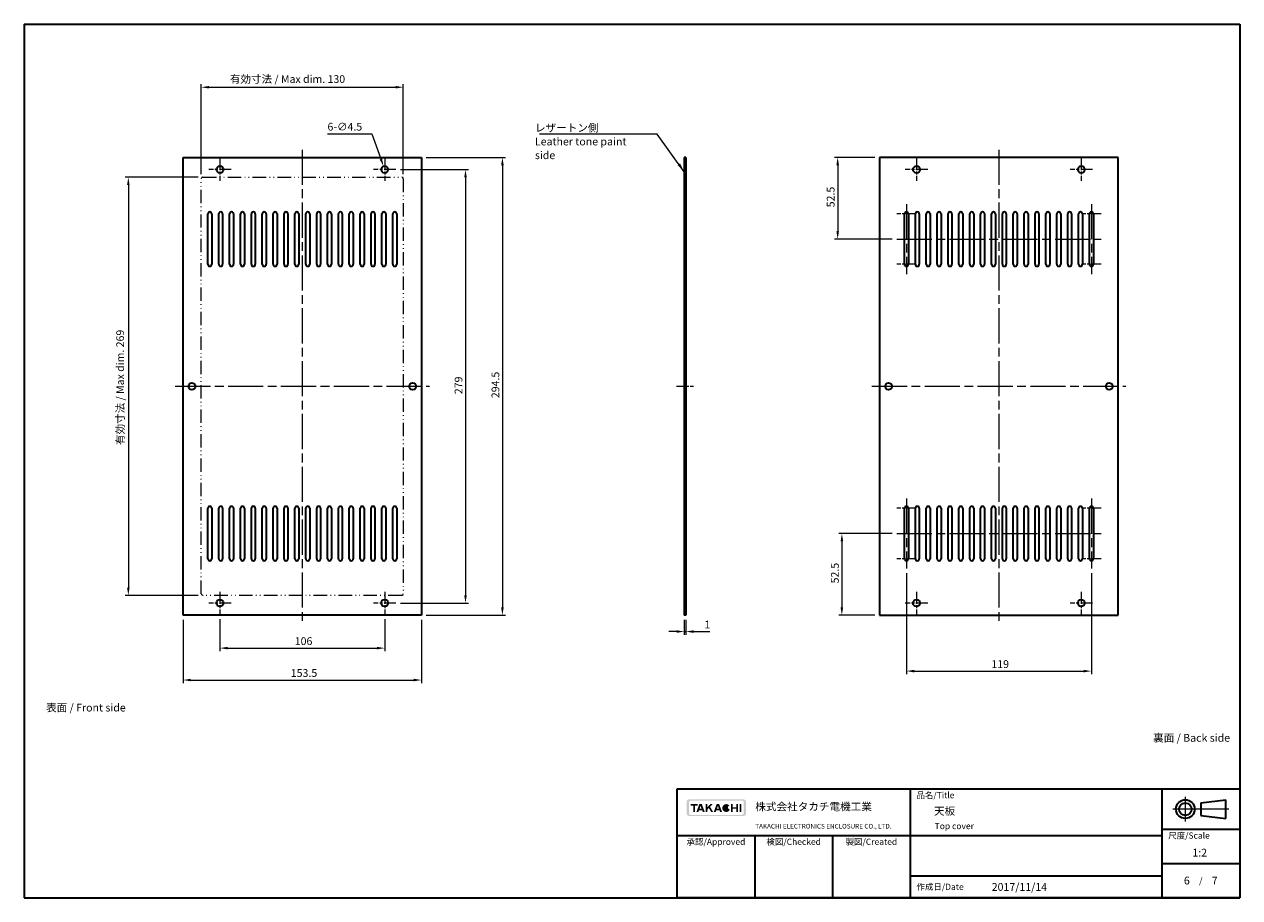
# Model space of a CAD drawing. Units: millimetres. Extents: x 58 to 8915, y 32 to 1437.
# Drawn here: x 7341 to 8123, y 32 to 594 of the extents above; entities that cross this region are included whole.
import ezdxf
from ezdxf.enums import TextEntityAlignment as Align

# ---------------------------------------------------------------- set-up
doc = ezdxf.new("R2010")
doc.units = ezdxf.units.MM
doc.header["$LTSCALE"] = 4
doc.linetypes.add('CHAIN', pattern=[0.3543, 0.2362, -0.0295, 0.0591, -0.0295])
doc.linetypes.add('DASH_DOUBLE_DOT', pattern=[0.4398, 0.24, -0.06, 0.0098, -0.06, 0.01, -0.06])
doc.layers.get('Defpoints').update_dxf_attribs({"lineweight": 25})
for name, color, linetype, lineweight in [('Border (ISO)', 7, 'Continuous', 35), ('Dimension (ISO)', 7, 'Continuous', 18), ('Dimension (ISO) @ 1', 7, 'Continuous', 18), ('Sketch Geometry (ISO)', 7, 'Continuous', 18), ('Symbol (ISO)', 7, 'Continuous', 18), ('Title (ISO)', 7, 'Continuous', 35), ('Visible (ISO)', 7, 'Continuous', 35)]:
    doc.layers.add(name, color=color, linetype=linetype, lineweight=lineweight)
for name, color, linetype, lineweight, true_color in [('Center Mark (ISO)', 7, 'Continuous', 18, 0x80ffff), ('Centerline (ISO)', 7, 'Continuous', 18, 0x80ffff), ('Hatch (ISO)', 1, 'Continuous', 18, 0xff0000)]:
    doc.layers.add(name, color=color, linetype=linetype, lineweight=lineweight, true_color=true_color)
doc.styles.add('Note Text (TK)', font='txt')
doc.styles.add('文字スタイル67', font='arial.ttf')
doc.dimstyles.new('Default - Method 1b (TK)', dxfattribs={"dimscale": 4, "dimtxt": 2.5, "dimasz": 2.5, "dimexe": 1, "dimexo": 1.5, "dimgap": 1, "dimtad": 1, "dimtoh": 1, "dimrnd": 1e-08, "dimdsep": 46, "dimtxsty": 'Note Text (TK)', "dimcen": 0.09, "dimdle": 5, "dimclrd": 100, "dimclre": 100, "dimclrt": 7, "dimadec": 1, "dimazin": 1, "dimtfac": 1, "dimtmove": 0, "dimatfit": 3, "dimfxl": 0, "dimtolj": 1, "dimlwd": -1, "dimlwe": -1, "dimarcsym": 0})
doc.dimstyles.new('Default - Method 1b (TK)$7', dxfattribs={"dimscale": 4, "dimtxt": 2.5, "dimasz": 2.5, "dimexe": 1, "dimexo": 1.5, "dimgap": 1, "dimtad": 1, "dimtoh": 1, "dimrnd": 1e-08, "dimdsep": 46, "dimtxsty": 'Note Text (TK)', "dimcen": 0.09, "dimdle": 5, "dimclrd": 256, "dimclre": 100, "dimclrt": 7, "dimadec": 1, "dimazin": 1, "dimtfac": 1, "dimtmove": 0, "dimatfit": 3, "dimfxl": 0, "dimtolj": 1, "dimlwd": -1, "dimlwe": -1, "dimarcsym": 0})

# ---------------------------------------------------------------- blocks, each defined once
blk = doc.blocks.new('図面枠 tk図枠')
at = {"layer": 'Border (ISO)'}
for p, q in [((14.5, 289), (405.5, 289)), ((14.5, 289), (14.5, 8)), ((405.5, 289), (405.5, 8)), ((14.5, 8), (405.5, 8))]:
    blk.add_line(p, q, dxfattribs=at)
blk = doc.blocks.new('表題欄 tk表題欄')
at = {"layer": 'Hatch (ISO)'}
h = blk.add_hatch(color=256, dxfattribs=at)
edge = h.paths.add_edge_path(flags=0)
edge.add_arc((95.58, 236.3), 0.596, 270, 360)
edge.add_line((96.17, 236.3), (96.17, 239.71))
edge.add_arc((95.58, 239.71), 0.596, 0, 90)
edge.add_line((95.58, 240.31), (79.14, 240.31))
edge.add_arc((79.14, 239.71), 0.596, 90, 180)
edge.add_line((78.54, 239.71), (78.54, 236.3))
edge.add_arc((79.14, 236.3), 0.596, 180, 270)
edge.add_line((79.14, 235.7), (95.58, 235.7))
edge = h.paths.add_edge_path()
edge.add_line((77.84, 239.96), (77.84, 236.05))
edge.add_arc((78.54, 236.05), 0.702, 180, 270)
edge.add_line((78.54, 235.35), (96.17, 235.35))
edge.add_arc((96.17, 236.05), 0.702, 270, 360)
edge.add_line((96.87, 236.05), (96.87, 239.96))
edge.add_arc((96.17, 239.96), 0.702, 0, 90)
edge.add_line((96.17, 240.66), (78.54, 240.66))
edge.add_arc((78.54, 239.96), 0.702, 90, 180)
for points in [[(79.07, 239.15), (79.07, 238.66), (79.92, 238.66), (79.92, 236.66), (80.51, 236.66), (80.51, 238.66), (81.36, 238.66), (81.36, 239.15)], [(85.68, 236.66), (84.94, 237.89), (84.42, 237.32), (84.42, 236.66), (83.9, 236.66), (83.9, 239.15), (84.42, 239.15), (84.42, 238.1), (85.39, 239.15), (86.11, 239.15), (85.32, 238.3), (86.3, 236.66)], [(92.09, 239.15), (92.09, 236.66), (92.61, 236.66), (92.61, 237.66), (93.77, 237.66), (93.77, 236.66), (94.29, 236.66), (94.29, 239.15), (93.77, 239.15), (93.77, 238.15), (92.61, 238.15), (92.61, 239.15)], [(94.84, 239.15), (94.84, 236.66), (95.36, 236.66), (95.36, 239.15)]]:
    blk.add_hatch(color=256, dxfattribs=at).paths.add_polyline_path(points)
h = blk.add_hatch(color=256, dxfattribs=at)
h.paths.add_polyline_path([(82.59, 237.71), (81.95, 237.71), (82.27, 238.58)], flags=0)
h.paths.add_polyline_path([(82.78, 237.2), (81.76, 237.2), (81.57, 236.66), (80.95, 236.66), (81.86, 239.15), (82.68, 239.15), (83.59, 236.66), (82.98, 236.66)])
h = blk.add_hatch(color=256, dxfattribs=at)
h.paths.add_polyline_path([(87.53, 237.71), (88.16, 237.71), (87.85, 238.58)], flags=0)
h.paths.add_polyline_path([(87.14, 236.66), (87.34, 237.2), (88.35, 237.2), (88.55, 236.66), (89.17, 236.66), (88.25, 239.15), (87.44, 239.15), (86.52, 236.66)])
h = blk.add_hatch(color=256, dxfattribs=at)
edge = h.paths.add_edge_path()
edge.add_arc((90.52, 237.9), 1.27, 38.5505, 336.582)
edge.add_line((91.69, 237.4), (91.17, 237.62))
edge.add_ellipse((90.52, 237.9), major_axis=(0, -0.8), ratio=0.867347, start_angle=124.651, end_angle=429.4109, ccw=False)
edge.add_line((91.09, 238.36), (91.52, 238.7))
at = {"layer": 'Title (ISO)'}
for p, q in [((74.71, 244.05), (255.71, 244.05)), ((74.71, 209.05), (74.71, 244.05)), ((149.71, 244.05), (149.71, 209.05)), ((230.71, 244.05), (230.71, 209.05)), ((255.71, 244.05), (255.71, 209.05)), ((243.21, 239.55), (251.21, 240.55)), ((243.21, 239.55), (243.21, 235.55)), ((251.21, 234.55), (251.21, 240.55)), ((243.21, 235.55), (251.21, 234.55)), ((230.71, 231.05), (255.71, 231.05)), ((74.71, 229.05), (230.71, 229.05)), ((99.71, 229.05), (99.71, 209.05)), ((124.71, 229.05), (124.71, 209.05)), ((230.71, 220.05), (255.71, 220.05)), ((149.71, 216.05), (230.71, 216.05)), ((255.71, 209.05), (74.71, 209.05))]:
    blk.add_line(p, q, dxfattribs=at)
at = {"layer": 'Title (ISO)', "color": 4, "linetype": 'CHAIN', "lineweight": 18, "ltscale": 8.88956, "true_color": 0x00ffff}
blk.add_line((238.21, 241.55), (238.21, 233.55), dxfattribs=at)
at = {"layer": 'Title (ISO)', "color": 4, "linetype": 'CHAIN', "lineweight": 18, "ltscale": 20.001633, "true_color": 0x00ffff}
blk.add_line((252.21, 237.55), (234.21, 237.55), dxfattribs=at)
at = {"layer": 'Title (ISO)'}
for radius in [3, 2]:
    blk.add_circle((238.21, 237.55), radius, dxfattribs=at)
at = {"layer": 'Title (ISO)', "color": 1, "true_color": 0xff0000, "char_height": 2, "line_spacing_factor": 1.5, "style": 'Note Text (TK)'}
for s, insert, attachment_point in [('\\fＭＳ Ｐゴシック|b0|i0;\\H2.0000;品名/Title', (151.71, 242.05), 4), ('\\fＭＳ Ｐゴシック|b0|i0;\\H2.0000;承認/Approved', (87.21, 227.05), 5), ('\\fＭＳ Ｐゴシック|b0|i0;\\H2.0000;検図/Checked', (112.21, 227.05), 5), ('\\fＭＳ Ｐゴシック|b0|i0;\\H2.0000;製図/Created', (137.21, 227.05), 5), ('\\fＭＳ Ｐゴシック|b0|i0;\\H2.0000;尺度/Scale', (232.71, 229.05), 4), ('\\fＭＳ Ｐゴシック|b0|i0;\\H2.0000;作成日/Date', (151.71, 212.55), 4)]:
    blk.add_mtext(s, dxfattribs=dict(at, insert=insert, attachment_point=attachment_point))
at = {"layer": 'Title (ISO)', "color": 7, "line_spacing_factor": 1.5, "style": 'Note Text (TK)'}
for s, insert, char_height, attachment_point in [('株式会社タカチ電機工業', (99.87, 238.05), 2.5, 4), ('\\fArial|b0|i0;\\H1.4986;TAKACHI ELECTRONICS ENCLOSURE CO., LTD.', (99.87, 232.05), 1.4986, 4), ('\\fＭＳ Ｐゴシック|b0|i0;\\H2.0000;/', (243.21, 214.55), 2, 5)]:
    blk.add_mtext(s, dxfattribs=dict(at, insert=insert, char_height=char_height, attachment_point=attachment_point))
at = {"layer": 'Title (ISO)', "color": 7}
for tag, p, height, style in [('<品名>_001', (157.37, 235.77), 2.5, 'Note Text (TK)'), ('<Title>_001', (157.71, 230.55), 2, '文字スタイル67'), ('<ページ_No.>_001', (238.1, 213.3), 2.5, 'Note Text (TK)'), ('<総ページ数>_001', (246.79, 213.3), 2.5, 'Note Text (TK)'), ('作成日_001', (175.55, 211.26), 2.5, 'Note Text (TK)')]:
    blk.add_attdef(tag, p, '', height=height, dxfattribs=dict(at, style=style))
at = {"layer": 'Title (ISO)', "color": 7, "style": 'Note Text (TK)'}
blk.add_attdef('<尺度>', text='', height=2.5, dxfattribs=at).set_placement((243.21, 223.55), align=Align.MIDDLE_CENTER)
blk = doc.blocks.new('*D78')
at = {"layer": 'Defpoints', "color": 0, "transparency": 16777216}
for p in [(7467.37, 214.31), (7573.37, 214.31), (7573.37, 192.59)]:
    blk.add_point(p, dxfattribs=at)
at = {"layer": 'Dimension (ISO)', "color": 100, "transparency": 16777216}
for p, q in [((7467.37, 211.31), (7467.37, 190.59)), ((7573.37, 211.31), (7573.37, 190.59)), ((7472.37, 192.59), (7568.37, 192.59))]:
    blk.add_line(p, q, dxfattribs=at)
for points in [[(7472.37, 193.43), (7472.37, 191.76), (7467.37, 192.59)], [(7568.37, 193.43), (7568.37, 191.76), (7573.37, 192.59)]]:
    blk.add_solid(points, dxfattribs=at)
at = {"layer": 'Dimension (ISO)', "color": 7, "transparency": 16777216, "insert": (7515.5, 197.09), "char_height": 5, "attachment_point": 4, "style": 'Note Text (TK)'}
blk.add_mtext('\\A1;106', dxfattribs=at)
blk = doc.blocks.new('*D79')
at = {"layer": 'Defpoints', "color": 0, "transparency": 16777216}
for p in [(7443.62, 213.81), (7597.12, 213.81), (7597.12, 172.06)]:
    blk.add_point(p, dxfattribs=at)
at = {"layer": 'Dimension (ISO)', "color": 100, "transparency": 16777216}
for p, q in [((7443.62, 210.81), (7443.62, 170.06)), ((7597.12, 210.81), (7597.12, 170.06)), ((7448.62, 172.06), (7592.12, 172.06))]:
    blk.add_line(p, q, dxfattribs=at)
for points in [[(7448.62, 172.89), (7448.62, 171.23), (7443.62, 172.06)], [(7592.12, 172.89), (7592.12, 171.23), (7597.12, 172.06)]]:
    blk.add_solid(points, dxfattribs=at)
at = {"layer": 'Dimension (ISO)', "color": 7, "transparency": 16777216, "insert": (7512.93, 176.56), "char_height": 5, "attachment_point": 4, "style": 'Note Text (TK)'}
blk.add_mtext('\\A1;153.5', dxfattribs=at)
blk = doc.blocks.new('*D80')
at = {"layer": 'Defpoints', "color": 0, "transparency": 16777216}
for p in [(7580.62, 500.56), (7580.62, 221.56), (7625.37, 221.56)]:
    blk.add_point(p, dxfattribs=at)
at = {"layer": 'Dimension (ISO)', "color": 100, "transparency": 16777216}
for p, q in [((7583.62, 500.56), (7627.37, 500.56)), ((7625.37, 495.56), (7625.37, 226.56)), ((7583.62, 221.56), (7627.37, 221.56))]:
    blk.add_line(p, q, dxfattribs=at)
for points in [[(7624.54, 495.56), (7626.2, 495.56), (7625.37, 500.56)], [(7624.54, 226.56), (7626.2, 226.56), (7625.37, 221.56)]]:
    blk.add_solid(points, dxfattribs=at)
at = {"layer": 'Dimension (ISO)', "color": 7, "transparency": 16777216, "insert": (7620.87, 355.99), "char_height": 5, "attachment_point": 4, "rotation": 90, "style": 'Note Text (TK)'}
blk.add_mtext('\\A1;279', dxfattribs=at)
blk = doc.blocks.new('*D81')
at = {"layer": 'Defpoints', "color": 0, "transparency": 16777216}
for p in [(7597.12, 508.31), (7597.12, 213.81), (7649.12, 213.81)]:
    blk.add_point(p, dxfattribs=at)
at = {"layer": 'Dimension (ISO)', "color": 100, "transparency": 16777216}
for p, q in [((7600.12, 508.31), (7651.12, 508.31)), ((7649.12, 503.31), (7649.12, 218.81)), ((7600.12, 213.81), (7651.12, 213.81))]:
    blk.add_line(p, q, dxfattribs=at)
for points in [[(7648.29, 503.31), (7649.95, 503.31), (7649.12, 508.31)], [(7648.29, 218.81), (7649.95, 218.81), (7649.12, 213.81)]]:
    blk.add_solid(points, dxfattribs=at)
at = {"layer": 'Dimension (ISO)', "color": 7, "transparency": 16777216, "insert": (7644.62, 353.42), "char_height": 5, "attachment_point": 4, "rotation": 90, "style": 'Note Text (TK)'}
blk.add_mtext('\\A1;294.5', dxfattribs=at)
blk = doc.blocks.new('*D82')
at = {"layer": 'Defpoints', "color": 0, "transparency": 16777216}
for p in [(7572.6, 502.67), (7574.14, 498.44)]:
    blk.add_point(p, dxfattribs=at)
at = {"layer": 'Dimension (ISO)', "color": 100, "transparency": 16777216}
for p, q in [((7536.58, 523.61), (7565, 523.61)), ((7565, 523.61), (7570.9, 507.37)), ((7573.19, 500.56), (7573.55, 500.56)), ((7573.37, 500.38), (7573.37, 500.74))]:
    blk.add_line(p, q, dxfattribs=at)
blk.add_solid([(7571.68, 507.66), (7570.11, 507.09), (7572.6, 502.67)], dxfattribs=at)
at = {"layer": 'Dimension (ISO)', "color": 7, "transparency": 16777216, "insert": (7536.58, 528.1), "char_height": 5, "attachment_point": 4, "style": 'Note Text (TK)'}
blk.add_mtext('\\A1;\\fＭＳ Ｐゴシック|b0|i0;\\H4.9746;6-∅4.5', dxfattribs=at)
blk = doc.blocks.new('*D83')
at = {"layer": 'Defpoints', "color": 0, "transparency": 16777216}
for p in [(7766.16, 213.81), (7767.16, 213.81), (7767.16, 203.25)]:
    blk.add_point(p, dxfattribs=at)
at = {"layer": 'Dimension (ISO)', "color": 100, "transparency": 16777216}
for p, q in [((7766.16, 210.81), (7766.16, 201.25)), ((7767.16, 210.81), (7767.16, 201.25)), ((7761.16, 203.25), (7756.16, 203.25)), ((7766.16, 203.25), (7767.16, 203.25)), ((7772.16, 203.25), (7782.67, 203.25))]:
    blk.add_line(p, q, dxfattribs=at)
for points in [[(7761.16, 204.08), (7761.16, 202.41), (7766.16, 203.25)], [(7772.16, 204.08), (7772.16, 202.41), (7767.16, 203.25)]]:
    blk.add_solid(points, dxfattribs=at)
at = {"layer": 'Dimension (ISO)', "color": 7, "transparency": 16777216, "insert": (7779.16, 207.75), "char_height": 5, "attachment_point": 4, "style": 'Note Text (TK)'}
blk.add_mtext('\\A1;1', dxfattribs=at)
blk = doc.blocks.new('*D84')
at = {"layer": 'Defpoints', "color": 0, "transparency": 16777216}
for p in [(7456.37, 495.56), (7408.44, 226.56), (7456.37, 226.56)]:
    blk.add_point(p, dxfattribs=at)
at = {"layer": 'Dimension (ISO)', "color": 100, "transparency": 16777216}
for p, q in [((7453.37, 495.56), (7406.44, 495.56)), ((7408.44, 490.56), (7408.44, 231.56)), ((7453.37, 226.56), (7406.44, 226.56))]:
    blk.add_line(p, q, dxfattribs=at)
for points in [[(7407.61, 490.56), (7409.27, 490.56), (7408.44, 495.56)], [(7407.61, 231.56), (7409.27, 231.56), (7408.44, 226.56)]]:
    blk.add_solid(points, dxfattribs=at)
at = {"layer": 'Dimension (ISO)', "color": 7, "transparency": 16777216, "insert": (7403.16, 323.31), "char_height": 5, "attachment_point": 4, "rotation": 90, "style": 'Note Text (TK)'}
blk.add_mtext('\\A1;\\fＭＳ Ｐゴシック|b0|i0;\\H4.9746;有効寸法 / Max dim. 269', dxfattribs=at)
blk = doc.blocks.new('*D85')
at = {"layer": 'Defpoints', "color": 0, "transparency": 16777216}
for p in [(7585.37, 553.5), (7455.37, 494.56), (7585.37, 494.56)]:
    blk.add_point(p, dxfattribs=at)
at = {"layer": 'Dimension (ISO)', "color": 100, "transparency": 16777216}
for p, q in [((7455.37, 497.56), (7455.37, 555.5)), ((7585.37, 497.56), (7585.37, 555.5)), ((7460.37, 553.5), (7580.37, 553.5))]:
    blk.add_line(p, q, dxfattribs=at)
for points in [[(7460.37, 554.34), (7460.37, 552.67), (7455.37, 553.5)], [(7580.37, 554.34), (7580.37, 552.67), (7585.37, 553.5)]]:
    blk.add_solid(points, dxfattribs=at)
at = {"layer": 'Dimension (ISO)', "color": 7, "transparency": 16777216, "insert": (7473.78, 558.78), "char_height": 5, "attachment_point": 4, "style": 'Note Text (TK)'}
blk.add_mtext('\\A1;\\fＭＳ Ｐゴシック|b0|i0;\\H4.9746;有効寸法 / Max dim. 130', dxfattribs=at)
blk = doc.blocks.new('*D86')
at = {"layer": 'Defpoints', "color": 0, "transparency": 16777216}
for p in [(7909.08, 243.81), (8028.08, 243.81), (8028.08, 177.81)]:
    blk.add_point(p, dxfattribs=at)
at = {"layer": 'Dimension (ISO)', "color": 100, "transparency": 16777216}
for p, q in [((7909.08, 240.81), (7909.08, 175.81)), ((8028.08, 240.81), (8028.08, 175.81)), ((7914.08, 177.81), (8023.08, 177.81))]:
    blk.add_line(p, q, dxfattribs=at)
for points in [[(7914.08, 178.64), (7914.08, 176.97), (7909.08, 177.81)], [(8023.08, 178.64), (8023.08, 176.97), (8028.08, 177.81)]]:
    blk.add_solid(points, dxfattribs=at)
at = {"layer": 'Dimension (ISO)', "color": 7, "transparency": 16777216, "insert": (7963.71, 182.31), "char_height": 5, "attachment_point": 4, "style": 'Note Text (TK)'}
blk.add_mtext('\\A1;119', dxfattribs=at)
blk = doc.blocks.new('*D87')
at = {"layer": 'Defpoints', "color": 0, "transparency": 16777216}
for p in [(7891.83, 508.31), (7864.83, 455.81), (7902.83, 455.81)]:
    blk.add_point(p, dxfattribs=at)
at = {"layer": 'Dimension (ISO)', "color": 100, "transparency": 16777216}
for p, q in [((7888.83, 508.31), (7862.83, 508.31)), ((7864.83, 503.31), (7864.83, 460.81)), ((7899.83, 455.81), (7862.83, 455.81))]:
    blk.add_line(p, q, dxfattribs=at)
for points in [[(7864, 503.31), (7865.67, 503.31), (7864.83, 508.31)], [(7864, 460.81), (7865.67, 460.81), (7864.83, 455.81)]]:
    blk.add_solid(points, dxfattribs=at)
at = {"layer": 'Dimension (ISO)', "color": 7, "transparency": 16777216, "insert": (7860.33, 476.23), "char_height": 5, "attachment_point": 4, "rotation": 90, "style": 'Note Text (TK)'}
blk.add_mtext('\\A1;52.5', dxfattribs=at)
blk = doc.blocks.new('*D88')
at = {"layer": 'Defpoints', "color": 0, "transparency": 16777216}
for p in [(7902.83, 266.31), (7867.54, 213.81), (7891.83, 213.81)]:
    blk.add_point(p, dxfattribs=at)
at = {"layer": 'Dimension (ISO)', "color": 100, "transparency": 16777216}
for p, q in [((7899.83, 266.31), (7865.54, 266.31)), ((7867.54, 261.31), (7867.54, 218.81)), ((7888.83, 213.81), (7865.54, 213.81))]:
    blk.add_line(p, q, dxfattribs=at)
for points in [[(7866.71, 261.31), (7868.38, 261.31), (7867.54, 266.31)], [(7866.71, 218.81), (7868.38, 218.81), (7867.54, 213.81)]]:
    blk.add_solid(points, dxfattribs=at)
at = {"layer": 'Dimension (ISO)', "color": 7, "transparency": 16777216, "insert": (7863.04, 234.23), "char_height": 5, "attachment_point": 4, "rotation": 90, "style": 'Note Text (TK)'}
blk.add_mtext('\\A1;52.5', dxfattribs=at)

msp = doc.modelspace()

# ---------------------------------------------------------------- linework, layer by layer
at = {"layer": 'Center Mark (ISO)', "linetype": 'CHAIN', "ltscale": 8.056153}
for p, q in [((7474.6209, 500.5575), (7460.1209, 500.5575)), ((7467.3709, 507.8075), (7467.3709, 493.3075)), ((7580.6209, 500.5575), (7566.1209, 500.5575)), ((7573.3709, 507.8075), (7573.3709, 493.3075)), ((7922.8345, 500.5575), (7908.3345, 500.5575)), ((7915.5845, 507.8075), (7915.5845, 493.3075)), ((8028.8345, 500.5575), (8014.3345, 500.5575)), ((8021.5845, 507.8075), (8021.5845, 493.3075)), ((7467.3709, 228.8075), (7467.3709, 214.3075)), ((7573.3709, 228.8075), (7573.3709, 214.3075)), ((7915.5845, 228.8075), (7915.5845, 214.3075)), ((8021.5845, 228.8075), (8021.5845, 214.3075)), ((7474.6209, 221.5575), (7460.1209, 221.5575)), ((7580.6209, 221.5575), (7566.1209, 221.5575)), ((7922.8345, 221.5575), (7908.3345, 221.5575)), ((8028.8345, 221.5575), (8014.3345, 221.5575))]:
    msp.add_line(p, q, dxfattribs=at)
at = {"layer": 'Center Mark (ISO)', "linetype": 'CHAIN', "ltscale": 6.944946}
for p, q in [((7915.3345, 472.0575), (7902.8345, 472.0575)), ((8034.3345, 472.0575), (8021.8345, 472.0575)), ((7915.3345, 439.5575), (7902.8345, 439.5575)), ((8034.3345, 439.5575), (8021.8345, 439.5575)), ((7915.3345, 282.5575), (7902.8345, 282.5575)), ((8034.3345, 282.5575), (8021.8345, 282.5575)), ((7915.3345, 250.0575), (7902.8345, 250.0575)), ((8034.3345, 250.0575), (8021.8345, 250.0575))]:
    msp.add_line(p, q, dxfattribs=at)
at = {"layer": 'Centerline (ISO)', "linetype": 'CHAIN', "ltscale": 23.990969}
for p, q in [((7520.3709, 513.3075), (7520.3709, 208.8075)), ((7968.5845, 513.3075), (7968.5845, 208.8075)), ((7909.0845, 478.3075), (7909.0845, 433.3075)), ((8028.0845, 478.3075), (8028.0845, 433.3075)), ((7902.8345, 455.8075), (8034.3345, 455.8075)), ((7438.6209, 361.0575), (7602.1209, 361.0575)), ((7886.8345, 361.0575), (8050.3345, 361.0575)), ((7909.0845, 288.8075), (7909.0845, 243.8075)), ((8028.0845, 288.8075), (8028.0845, 243.8075)), ((7902.8345, 266.3075), (8034.3345, 266.3075))]:
    msp.add_line(p, q, dxfattribs=at)
at = {"layer": 'Centerline (ISO)', "linetype": 'CHAIN', "ltscale": 6.111541}
msp.add_line((7761.1594, 361.0575), (7772.1594, 361.0575), dxfattribs=at)
at = {"layer": 'Sketch Geometry (ISO)', "color": 131, "linetype": 'DASH_DOUBLE_DOT', "ltscale": 8.927855, "true_color": 0x80ffff}
for p, q in [((7455.3709, 227.5575), (7455.3709, 494.5575)), ((7585.3709, 494.5575), (7585.3709, 227.5575))]:
    msp.add_line(p, q, dxfattribs=at)
at = {"layer": 'Sketch Geometry (ISO)', "color": 131, "linetype": 'DASH_DOUBLE_DOT', "ltscale": 9.095043, "true_color": 0x80ffff}
for p, q in [((7456.3709, 495.5575), (7584.3709, 495.5575)), ((7584.3709, 226.5575), (7456.3709, 226.5575))]:
    msp.add_line(p, q, dxfattribs=at)
at = {"layer": 'Sketch Geometry (ISO)', "color": 131, "linetype": 'DASH_DOUBLE_DOT', "ltscale": 0.702974, "true_color": 0x80ffff}
for centre, start, end in [((7456.3709, 494.5575), 90, 180), ((7584.3709, 494.5575), 0, 90), ((7456.3709, 227.5575), 180, 270), ((7584.3709, 227.5575), 270, 0)]:
    msp.add_arc(centre, 1, start, end, dxfattribs=at)
at = {"layer": 'Visible (ISO)'}
for p, q in [((7443.6209, 508.3075), (7597.1209, 508.3075)), ((7443.6209, 213.8075), (7443.6209, 508.3075)), ((7597.1209, 508.3075), (7597.1209, 213.8075)), ((7766.1594, 508.3075), (7766.1594, 213.8075)), ((7767.1594, 508.3075), (7766.1594, 508.3075)), ((7767.1594, 508.3075), (7767.1594, 213.8075)), ((8045.3345, 508.3075), (7891.8345, 508.3075)), ((7891.8345, 508.3075), (7891.8345, 213.8075)), ((8045.3345, 213.8075), (8045.3345, 508.3075)), ((7459.6209, 439.5575), (7459.6209, 472.0575)), ((7462.1209, 472.0575), (7462.1209, 439.5575)), ((7466.6209, 439.5575), (7466.6209, 472.0575)), ((7469.1209, 472.0575), (7469.1209, 439.5575)), ((7473.6209, 439.5575), (7473.6209, 472.0575)), ((7476.1209, 472.0575), (7476.1209, 439.5575)), ((7480.6209, 439.5575), (7480.6209, 472.0575)), ((7483.1209, 472.0575), (7483.1209, 439.5575)), ((7487.6209, 439.5575), (7487.6209, 472.0575)), ((7490.1209, 472.0575), (7490.1209, 439.5575)), ((7494.6209, 439.5575), (7494.6209, 472.0575)), ((7497.1209, 472.0575), (7497.1209, 439.5575)), ((7501.6209, 439.5575), (7501.6209, 472.0575)), ((7504.1209, 472.0575), (7504.1209, 439.5575)), ((7508.6209, 439.5575), (7508.6209, 472.0575)), ((7511.1209, 472.0575), (7511.1209, 439.5575)), ((7515.6209, 439.5575), (7515.6209, 472.0575)), ((7518.1209, 472.0575), (7518.1209, 439.5575)), ((7522.6209, 439.5575), (7522.6209, 472.0575)), ((7525.1209, 472.0575), (7525.1209, 439.5575)), ((7529.6209, 439.5575), (7529.6209, 472.0575)), ((7532.1209, 472.0575), (7532.1209, 439.5575)), ((7536.6209, 439.5575), (7536.6209, 472.0575)), ((7539.1209, 472.0575), (7539.1209, 439.5575)), ((7543.6209, 439.5575), (7543.6209, 472.0575)), ((7546.1209, 472.0575), (7546.1209, 439.5575)), ((7550.6209, 439.5575), (7550.6209, 472.0575)), ((7553.1209, 472.0575), (7553.1209, 439.5575)), ((7557.6209, 439.5575), (7557.6209, 472.0575)), ((7560.1209, 472.0575), (7560.1209, 439.5575)), ((7564.6209, 439.5575), (7564.6209, 472.0575)), ((7567.1209, 472.0575), (7567.1209, 439.5575)), ((7571.6209, 439.5575), (7571.6209, 472.0575)), ((7574.1209, 472.0575), (7574.1209, 439.5575)), ((7578.6209, 439.5575), (7578.6209, 472.0575)), ((7581.1209, 472.0575), (7581.1209, 439.5575)), ((7907.8345, 439.5575), (7907.8345, 472.0575)), ((7910.3345, 472.0575), (7910.3345, 439.5575)), ((7914.8345, 439.5575), (7914.8345, 472.0575)), ((7917.3345, 472.0575), (7917.3345, 439.5575)), ((7921.8345, 439.5575), (7921.8345, 472.0575)), ((7924.3345, 472.0575), (7924.3345, 439.5575)), ((7928.8345, 439.5575), (7928.8345, 472.0575)), ((7931.3345, 472.0575), (7931.3345, 439.5575)), ((7935.8345, 439.5575), (7935.8345, 472.0575)), ((7938.3345, 472.0575), (7938.3345, 439.5575)), ((7942.8345, 439.5575), (7942.8345, 472.0575)), ((7945.3345, 472.0575), (7945.3345, 439.5575)), ((7949.8345, 439.5575), (7949.8345, 472.0575)), ((7952.3345, 472.0575), (7952.3345, 439.5575)), ((7956.8345, 439.5575), (7956.8345, 472.0575)), ((7959.3345, 472.0575), (7959.3345, 439.5575)), ((7963.8345, 439.5575), (7963.8345, 472.0575)), ((7966.3345, 472.0575), (7966.3345, 439.5575)), ((7970.8345, 439.5575), (7970.8345, 472.0575)), ((7973.3345, 472.0575), (7973.3345, 439.5575)), ((7977.8345, 439.5575), (7977.8345, 472.0575)), ((7980.3345, 472.0575), (7980.3345, 439.5575)), ((7984.8345, 439.5575), (7984.8345, 472.0575)), ((7987.3345, 472.0575), (7987.3345, 439.5575)), ((7991.8345, 439.5575), (7991.8345, 472.0575)), ((7994.3345, 472.0575), (7994.3345, 439.5575)), ((7998.8345, 439.5575), (7998.8345, 472.0575)), ((8001.3345, 472.0575), (8001.3345, 439.5575)), ((8005.8345, 439.5575), (8005.8345, 472.0575)), ((8008.3345, 472.0575), (8008.3345, 439.5575)), ((8012.8345, 439.5575), (8012.8345, 472.0575)), ((8015.3345, 472.0575), (8015.3345, 439.5575)), ((8019.8345, 439.5575), (8019.8345, 472.0575)), ((8022.3345, 472.0575), (8022.3345, 439.5575)), ((8026.8345, 439.5575), (8026.8345, 472.0575)), ((8029.3345, 472.0575), (8029.3345, 439.5575)), ((7459.6209, 250.0575), (7459.6209, 282.5575)), ((7462.1209, 282.5575), (7462.1209, 250.0575)), ((7466.6209, 250.0575), (7466.6209, 282.5575)), ((7469.1209, 282.5575), (7469.1209, 250.0575)), ((7473.6209, 250.0575), (7473.6209, 282.5575)), ((7476.1209, 282.5575), (7476.1209, 250.0575)), ((7480.6209, 250.0575), (7480.6209, 282.5575)), ((7483.1209, 282.5575), (7483.1209, 250.0575)), ((7487.6209, 250.0575), (7487.6209, 282.5575)), ((7490.1209, 282.5575), (7490.1209, 250.0575)), ((7494.6209, 250.0575), (7494.6209, 282.5575)), ((7497.1209, 282.5575), (7497.1209, 250.0575)), ((7501.6209, 250.0575), (7501.6209, 282.5575)), ((7504.1209, 282.5575), (7504.1209, 250.0575)), ((7508.6209, 250.0575), (7508.6209, 282.5575)), ((7511.1209, 282.5575), (7511.1209, 250.0575)), ((7515.6209, 250.0575), (7515.6209, 282.5575)), ((7518.1209, 282.5575), (7518.1209, 250.0575)), ((7522.6209, 250.0575), (7522.6209, 282.5575)), ((7525.1209, 282.5575), (7525.1209, 250.0575)), ((7529.6209, 250.0575), (7529.6209, 282.5575)), ((7532.1209, 282.5575), (7532.1209, 250.0575)), ((7536.6209, 250.0575), (7536.6209, 282.5575)), ((7539.1209, 282.5575), (7539.1209, 250.0575)), ((7543.6209, 250.0575), (7543.6209, 282.5575)), ((7546.1209, 282.5575), (7546.1209, 250.0575)), ((7550.6209, 250.0575), (7550.6209, 282.5575)), ((7553.1209, 282.5575), (7553.1209, 250.0575)), ((7557.6209, 250.0575), (7557.6209, 282.5575)), ((7560.1209, 282.5575), (7560.1209, 250.0575)), ((7564.6209, 250.0575), (7564.6209, 282.5575)), ((7567.1209, 282.5575), (7567.1209, 250.0575)), ((7571.6209, 250.0575), (7571.6209, 282.5575)), ((7574.1209, 282.5575), (7574.1209, 250.0575)), ((7578.6209, 250.0575), (7578.6209, 282.5575)), ((7581.1209, 282.5575), (7581.1209, 250.0575)), ((7907.8345, 250.0575), (7907.8345, 282.5575)), ((7910.3345, 282.5575), (7910.3345, 250.0575)), ((7914.8345, 250.0575), (7914.8345, 282.5575)), ((7917.3345, 282.5575), (7917.3345, 250.0575)), ((7921.8345, 250.0575), (7921.8345, 282.5575)), ((7924.3345, 282.5575), (7924.3345, 250.0575)), ((7928.8345, 250.0575), (7928.8345, 282.5575)), ((7931.3345, 282.5575), (7931.3345, 250.0575)), ((7935.8345, 250.0575), (7935.8345, 282.5575)), ((7938.3345, 282.5575), (7938.3345, 250.0575)), ((7942.8345, 250.0575), (7942.8345, 282.5575)), ((7945.3345, 282.5575), (7945.3345, 250.0575)), ((7949.8345, 250.0575), (7949.8345, 282.5575)), ((7952.3345, 282.5575), (7952.3345, 250.0575)), ((7956.8345, 250.0575), (7956.8345, 282.5575)), ((7959.3345, 282.5575), (7959.3345, 250.0575)), ((7963.8345, 250.0575), (7963.8345, 282.5575)), ((7966.3345, 282.5575), (7966.3345, 250.0575)), ((7970.8345, 250.0575), (7970.8345, 282.5575)), ((7973.3345, 282.5575), (7973.3345, 250.0575)), ((7977.8345, 250.0575), (7977.8345, 282.5575)), ((7980.3345, 282.5575), (7980.3345, 250.0575)), ((7984.8345, 250.0575), (7984.8345, 282.5575)), ((7987.3345, 282.5575), (7987.3345, 250.0575)), ((7991.8345, 250.0575), (7991.8345, 282.5575)), ((7994.3345, 282.5575), (7994.3345, 250.0575)), ((7998.8345, 250.0575), (7998.8345, 282.5575)), ((8001.3345, 282.5575), (8001.3345, 250.0575)), ((8005.8345, 250.0575), (8005.8345, 282.5575)), ((8008.3345, 282.5575), (8008.3345, 250.0575)), ((8012.8345, 250.0575), (8012.8345, 282.5575)), ((8015.3345, 282.5575), (8015.3345, 250.0575)), ((8019.8345, 250.0575), (8019.8345, 282.5575)), ((8022.3345, 282.5575), (8022.3345, 250.0575)), ((8026.8345, 250.0575), (8026.8345, 282.5575)), ((8029.3345, 282.5575), (8029.3345, 250.0575)), ((7597.1209, 213.8075), (7443.6209, 213.8075)), ((7767.1594, 213.8075), (7766.1594, 213.8075)), ((7891.8345, 213.8075), (8045.3345, 213.8075))]:
    msp.add_line(p, q, dxfattribs=at)
for centre in [(7467.3709, 500.5575), (7573.3709, 500.5575), (7915.5845, 500.5575), (8021.5845, 500.5575), (7449.3709, 361.0575), (7591.3709, 361.0575), (7897.5845, 361.0575), (8039.5845, 361.0575), (7467.3709, 221.5575), (7573.3709, 221.5575), (7915.5845, 221.5575), (8021.5845, 221.5575)]:
    msp.add_circle(centre, 2.25, dxfattribs=at)
for centre, start, end in [((7460.8709, 472.0575), 0, 180), ((7467.8709, 472.0575), 0, 180), ((7474.8709, 472.0575), 0, 180), ((7481.8709, 472.0575), 0, 180), ((7488.8709, 472.0575), 0, 180), ((7495.8709, 472.0575), 0, 180), ((7502.8709, 472.0575), 0, 180), ((7509.8709, 472.0575), 0, 180), ((7516.8709, 472.0575), 0, 180), ((7523.8709, 472.0575), 0, 180), ((7530.8709, 472.0575), 0, 180), ((7537.8709, 472.0575), 0, 180), ((7544.8709, 472.0575), 0, 180), ((7551.8709, 472.0575), 0, 180), ((7558.8709, 472.0575), 0, 180), ((7565.8709, 472.0575), 0, 180), ((7572.8709, 472.0575), 0, 180), ((7579.8709, 472.0575), 0, 180), ((7909.0845, 472.0575), 0, 180), ((7916.0845, 472.0575), 0, 180), ((7923.0845, 472.0575), 0, 180), ((7930.0845, 472.0575), 0, 180), ((7937.0845, 472.0575), 0, 180), ((7944.0845, 472.0575), 0, 180), ((7951.0845, 472.0575), 0, 180), ((7958.0845, 472.0575), 0, 180), ((7965.0845, 472.0575), 0, 180), ((7972.0845, 472.0575), 0, 180), ((7979.0845, 472.0575), 0, 180), ((7986.0845, 472.0575), 0, 180), ((7993.0845, 472.0575), 0, 180), ((8000.0845, 472.0575), 0, 180), ((8007.0845, 472.0575), 0, 180), ((8014.0845, 472.0575), 0, 180), ((8021.0845, 472.0575), 0, 180), ((8028.0845, 472.0575), 0, 180), ((7460.8709, 439.5575), 180, 0), ((7467.8709, 439.5575), 180, 0), ((7474.8709, 439.5575), 180, 0), ((7481.8709, 439.5575), 180, 0), ((7488.8709, 439.5575), 180, 0), ((7495.8709, 439.5575), 180, 0), ((7502.8709, 439.5575), 180, 0), ((7509.8709, 439.5575), 180, 0), ((7516.8709, 439.5575), 180, 0), ((7523.8709, 439.5575), 180, 0), ((7530.8709, 439.5575), 180, 0), ((7537.8709, 439.5575), 180, 0), ((7544.8709, 439.5575), 180, 0), ((7551.8709, 439.5575), 180, 0), ((7558.8709, 439.5575), 180, 0), ((7565.8709, 439.5575), 180, 0), ((7572.8709, 439.5575), 180, 0), ((7579.8709, 439.5575), 180, 0), ((7909.0845, 439.5575), 180, 0), ((7916.0845, 439.5575), 180, 0), ((7923.0845, 439.5575), 180, 0), ((7930.0845, 439.5575), 180, 0), ((7937.0845, 439.5575), 180, 0), ((7944.0845, 439.5575), 180, 0), ((7951.0845, 439.5575), 180, 0), ((7958.0845, 439.5575), 180, 0), ((7965.0845, 439.5575), 180, 0), ((7972.0845, 439.5575), 180, 0), ((7979.0845, 439.5575), 180, 0), ((7986.0845, 439.5575), 180, 0), ((7993.0845, 439.5575), 180, 0), ((8000.0845, 439.5575), 180, 0), ((8007.0845, 439.5575), 180, 0), ((8014.0845, 439.5575), 180, 0), ((8021.0845, 439.5575), 180, 0), ((8028.0845, 439.5575), 180, 0), ((7460.8709, 282.5575), 0, 180), ((7467.8709, 282.5575), 0, 180), ((7474.8709, 282.5575), 0, 180), ((7481.8709, 282.5575), 0, 180), ((7488.8709, 282.5575), 0, 180), ((7495.8709, 282.5575), 0, 180), ((7502.8709, 282.5575), 0, 180), ((7509.8709, 282.5575), 0, 180), ((7516.8709, 282.5575), 0, 180), ((7523.8709, 282.5575), 0, 180), ((7530.8709, 282.5575), 0, 180), ((7537.8709, 282.5575), 0, 180), ((7544.8709, 282.5575), 0, 180), ((7551.8709, 282.5575), 0, 180), ((7558.8709, 282.5575), 0, 180), ((7565.8709, 282.5575), 0, 180), ((7572.8709, 282.5575), 0, 180), ((7579.8709, 282.5575), 0, 180), ((7909.0845, 282.5575), 0, 180), ((7916.0845, 282.5575), 0, 180), ((7923.0845, 282.5575), 0, 180), ((7930.0845, 282.5575), 0, 180), ((7937.0845, 282.5575), 0, 180), ((7944.0845, 282.5575), 0, 180), ((7951.0845, 282.5575), 0, 180), ((7958.0845, 282.5575), 0, 180), ((7965.0845, 282.5575), 0, 180), ((7972.0845, 282.5575), 0, 180), ((7979.0845, 282.5575), 0, 180), ((7986.0845, 282.5575), 0, 180), ((7993.0845, 282.5575), 0, 180), ((8000.0845, 282.5575), 0, 180), ((8007.0845, 282.5575), 0, 180), ((8014.0845, 282.5575), 0, 180), ((8021.0845, 282.5575), 0, 180), ((8028.0845, 282.5575), 0, 180), ((7460.8709, 250.0575), 180, 0), ((7467.8709, 250.0575), 180, 0), ((7474.8709, 250.0575), 180, 0), ((7481.8709, 250.0575), 180, 0), ((7488.8709, 250.0575), 180, 0), ((7495.8709, 250.0575), 180, 0), ((7502.8709, 250.0575), 180, 0), ((7509.8709, 250.0575), 180, 0), ((7516.8709, 250.0575), 180, 0), ((7523.8709, 250.0575), 180, 0), ((7530.8709, 250.0575), 180, 0), ((7537.8709, 250.0575), 180, 0), ((7544.8709, 250.0575), 180, 0), ((7551.8709, 250.0575), 180, 0), ((7558.8709, 250.0575), 180, 0), ((7565.8709, 250.0575), 180, 0), ((7572.8709, 250.0575), 180, 0), ((7579.8709, 250.0575), 180, 0), ((7909.0845, 250.0575), 180, 0), ((7916.0845, 250.0575), 180, 0), ((7923.0845, 250.0575), 180, 0), ((7930.0845, 250.0575), 180, 0), ((7937.0845, 250.0575), 180, 0), ((7944.0845, 250.0575), 180, 0), ((7951.0845, 250.0575), 180, 0), ((7958.0845, 250.0575), 180, 0), ((7965.0845, 250.0575), 180, 0), ((7972.0845, 250.0575), 180, 0), ((7979.0845, 250.0575), 180, 0), ((7986.0845, 250.0575), 180, 0), ((7993.0845, 250.0575), 180, 0), ((8000.0845, 250.0575), 180, 0), ((8007.0845, 250.0575), 180, 0), ((8014.0845, 250.0575), 180, 0), ((8021.0845, 250.0575), 180, 0), ((8028.0845, 250.0575), 180, 0)]:
    msp.add_arc(centre, 1.25, start, end, dxfattribs=at)

# ---------------------------------------------------------------- block references
at = {"xscale": 2, "yscale": 2, "zscale": 2}
msp.add_blockref('図面枠 tk図枠', (7312.5, 16), dxfattribs=at)
ref = msp.add_blockref('表題欄 tk表題欄', (7612.0824, -386.1055), dxfattribs=dict(xscale=2, yscale=2, zscale=2))
ref.add_attrib('<品名>_001', '天板', (7926.7614, 85.2727), dxfattribs={"layer": 'Title (ISO)', "color": 7, "height": 5, "style": 'Note Text (TK)'})
ref.add_attrib('<尺度>_001', '1:2', (8093.0511, 58.4898), dxfattribs={"layer": 'Title (ISO)', "color": 7, "height": 5, "style": 'Note Text (TK)'})
ref.add_attrib('作成日_001', '2017/11/14', (7963.9449, 36.4148), dxfattribs={"layer": 'Title (ISO)', "color": 7, "height": 5, "style": 'Note Text (TK)'})
ref.add_attrib('<Title>_001', 'Top cover', (7927.2381, 76.1105), dxfattribs={"layer": 'Title (ISO)', "color": 7, "height": 4, "style": '文字スタイル67'})
ref.add_attrib('<ページ_No.>_001', '6', (8087.5866, 40.5324), dxfattribs={"layer": 'Title (ISO)', "color": 7, "height": 5, "style": 'Note Text (TK)'})
ref.add_attrib('<総ページ数>_001', '7', (8105.5224, 40.5), dxfattribs={"layer": 'Title (ISO)', "color": 7, "height": 5, "style": 'Note Text (TK)'})

# ---------------------------------------------------------------- texts
at = {"layer": 'Symbol (ISO)', "color": 7, "char_height": 5, "style": 'Note Text (TK)'}
for s, insert, width, attachment_point, line_spacing_factor in [('{\\fＭＳ Ｐゴシック|b0|i0;レザートン側\\P\\fＭＳ Ｐゴシック|b0|i0;Leather tone paint side}', (7670.0499, 529.8987), 72.543859, 1, 1.058182), ('{\\fＭＳ Ｐゴシック|b0|i0;表面 / Front side}', (7355.4845, 154.3141), 54.941521, 4, 1.5), ('{\\fＭＳ Ｐゴシック|b0|i0;裏面 / Back side}', (8067.7722, 134.8726), 53.567252, 4, 1.5)]:
    msp.add_mtext(s, dxfattribs=dict(at, insert=insert, width=width, attachment_point=attachment_point, line_spacing_factor=line_spacing_factor))

# ---------------------------------------------------------------- dimensions: what is measured, and where the dimension line sits
at = {"layer": 'Dimension (ISO) @ 1', "color": 100, "true_color": 0x00ff3f}
for base, p1, p2, angle, picture, middle in [((7585.3709, 553.5021), (7455.3709, 494.5575), (7585.3709, 494.5575), 180, '*D85', (7511.599, 553.5021)), ((7408.4384, 226.5575), (7456.3709, 495.5575), (7456.3709, 226.5575), 90, '*D84', (7408.4384, 361.0575))]:
    dim = msp.add_linear_dim(base=base, p1=p1, p2=p2, angle=angle, text='\\fＭＳ Ｐゴシック|b0|i0;\\H4.9746;有効寸法 / Max dim. <>', dimstyle='Default - Method 1b (TK)', override={"dimscale": 1, "dimtxt": 5, "dimasz": 5, "dimexe": 2, "dimexo": 3, "dimgap": 2, "dimtoh": 0, "dimdec": 2, "dimcen": 0.18, "dimtol": 0, "dimlim": 0, "dimtp": 0, "dimtm": 0, "dimtdec": 2, "dimtix": 0, "dimtofl": 0, "dimtmove": 0, "dimatfit": 1}, dxfattribs=at)
    dim.commit()
    dim.dimension.update_dxf_attribs({"geometry": picture, "text_midpoint": middle, "dimtype": 128})
dim = msp.add_diameter_dim_2p(p1=(7574.1386, 498.4425), p2=(7572.6033, 502.6725), text='\\fＭＳ Ｐゴシック|b0|i0;\\H4.9746;6-<>', dimstyle='Default - Method 1b (TK)', override={"dimscale": 1, "dimtxt": 5, "dimasz": 5, "dimexe": 2, "dimexo": 3, "dimgap": 2, "dimtih": 1, "dimdec": 2, "dimlfac": 1, "dimcen": 0.18, "dimtol": 0, "dimlim": 0, "dimtp": 0, "dimtm": 0, "dimtdec": 2, "dimtix": 0, "dimtofl": 0, "dimtmove": 0, "dimatfit": 3}, dxfattribs=at)
dim.commit()
dim.dimension.update_dxf_attribs({"geometry": '*D82', "text_midpoint": (7545.9738, 523.6137), "dimtype": 131})
for base, p1, p2, angle, override, picture, middle in [((7649.1209, 213.8075), (7597.1209, 508.3075), (7597.1209, 213.8075), 90, {"dimscale": 1, "dimtxt": 5, "dimasz": 5, "dimexe": 2, "dimexo": 3, "dimgap": 2, "dimtoh": 0, "dimdec": 2, "dimcen": 0.18, "dimtol": 0, "dimlim": 0, "dimtp": 0, "dimtm": 0, "dimtdec": 2, "dimtix": 0, "dimtofl": 0, "dimtmove": 0, "dimatfit": 1}, '*D81', (7649.1209, 361.0575)), ((7864.8345, 455.8075), (7891.8345, 508.3075), (7902.8345, 455.8075), 90, {"dimscale": 1, "dimtxt": 5, "dimasz": 5, "dimexe": 2, "dimexo": 3, "dimgap": 2, "dimtoh": 0, "dimdec": 2, "dimcen": 0.18, "dimtol": 0, "dimlim": 0, "dimtp": 0, "dimtm": 0, "dimtdec": 2, "dimtix": 0, "dimtofl": 0, "dimtmove": 0, "dimatfit": 1}, '*D87', (7864.8345, 482.0575)), ((7625.3709, 221.5575), (7580.6209, 500.5575), (7580.6209, 221.5575), 90, {"dimscale": 1, "dimtxt": 5, "dimasz": 5, "dimexe": 2, "dimexo": 3, "dimgap": 2, "dimtoh": 0, "dimdec": 2, "dimcen": 0.18, "dimtol": 0, "dimlim": 0, "dimtp": 0, "dimtm": 0, "dimtdec": 2, "dimtix": 0, "dimtofl": 0, "dimtmove": 0, "dimatfit": 1}, '*D80', (7625.3709, 361.0575)), ((7867.5443, 213.8075), (7902.8345, 266.3075), (7891.8345, 213.8075), 90, {"dimscale": 1, "dimtxt": 5, "dimasz": 5, "dimexe": 2, "dimexo": 3, "dimgap": 2, "dimtoh": 0, "dimdec": 2, "dimcen": 0.18, "dimtol": 0, "dimlim": 0, "dimtp": 0, "dimtm": 0, "dimtdec": 2, "dimtix": 0, "dimtofl": 0, "dimtmove": 0, "dimatfit": 1}, '*D88', (7867.5443, 240.0575)), ((8028.0845, 177.8075), (7909.0845, 243.8075), (8028.0845, 243.8075), 180, {"dimscale": 1, "dimtxt": 5, "dimasz": 5, "dimexe": 2, "dimexo": 3, "dimgap": 2, "dimtoh": 0, "dimdec": 2, "dimcen": 0.18, "dimtol": 0, "dimlim": 0, "dimtp": 0, "dimtm": 0, "dimtdec": 2, "dimtix": 0, "dimtofl": 0, "dimtmove": 0, "dimatfit": 1}, '*D86', (7968.5845, 177.8075)), ((7597.1209, 172.0589), (7443.6209, 213.8075), (7597.1209, 213.8075), 180, {"dimscale": 1, "dimtxt": 5, "dimasz": 5, "dimexe": 2, "dimexo": 3, "dimgap": 2, "dimtoh": 0, "dimdec": 2, "dimcen": 0.18, "dimtol": 0, "dimlim": 0, "dimtp": 0, "dimtm": 0, "dimtdec": 2, "dimtix": 0, "dimtofl": 0, "dimtmove": 0, "dimatfit": 1}, '*D79', (7520.3709, 172.0589)), ((7573.3709, 192.5934), (7467.3709, 214.3075), (7573.3709, 214.3075), 180, {"dimscale": 1, "dimtxt": 5, "dimasz": 5, "dimexe": 2, "dimexo": 3, "dimgap": 2, "dimtoh": 0, "dimdec": 2, "dimcen": 0.18, "dimtol": 0, "dimlim": 0, "dimtp": 0, "dimtm": 0, "dimtdec": 2, "dimtix": 0, "dimtofl": 0, "dimtmove": 0, "dimatfit": 1}, '*D78', (7520.3709, 192.5934)), ((7767.1594, 203.2472), (7766.1594, 213.8075), (7767.1594, 213.8075), 180, {"dimscale": 1, "dimtxt": 5, "dimasz": 5, "dimexe": 2, "dimexo": 3, "dimgap": 2, "dimtoh": 0, "dimdec": 2, "dimcen": 0.18, "dimtol": 0, "dimlim": 0, "dimtp": 0, "dimtm": 0, "dimtdec": 2, "dimtix": 0, "dimtofl": 1, "dimtmove": 0, "dimatfit": 1}, '*D83', (7779.9122, 203.2472))]:
    dim = msp.add_linear_dim(base=base, p1=p1, p2=p2, angle=angle, dimstyle='Default - Method 1b (TK)', override=override, dxfattribs=at)
    dim.commit()
    dim.dimension.update_dxf_attribs({"geometry": picture, "text_midpoint": middle, "dimtype": 128})

# ---------------------------------------------------------------- leaders
at = {"layer": 'Symbol (ISO)', "color": 100, "true_color": 0x00ff40, "annotation_type": 0, "has_hookline": 1, "hookline_direction": 1, "text_width": 69.5739}
msp.add_leader([(7766.1594, 499.0612), (7748.5937, 523.3736), (7742.5937, 523.3736)], dimstyle='Default - Method 1b (TK)$7', override={"dimasz": 1.5, "dimgap": 0, "dimtad": 1}, dxfattribs=at)

doc.saveas('drawing.dxf')
